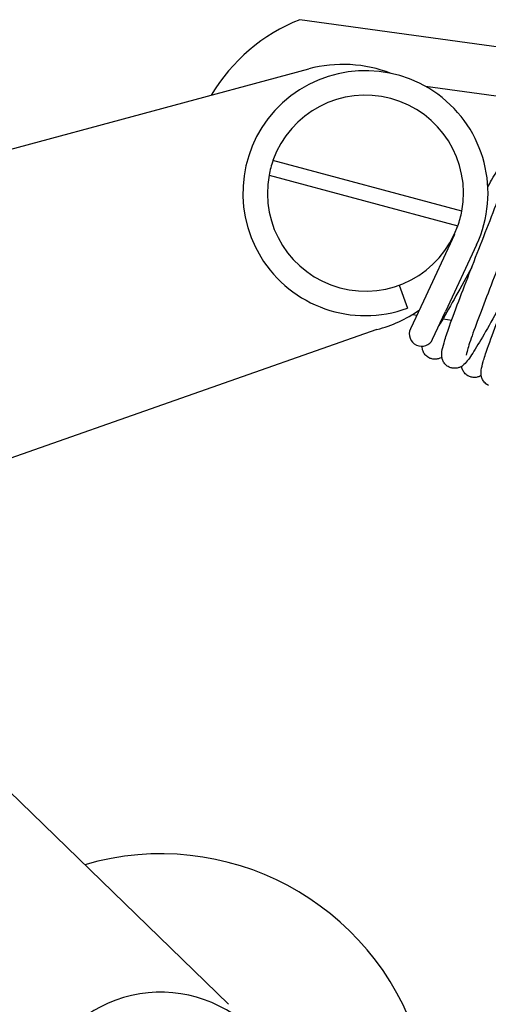
# Model space of a CAD drawing. Units: millimetres. Extents: x 567 to 1804, y 1266 to 2246.
# Drawn here: x 606 to 625, y 2205 to 2246 of the extents above; entities that cross this region are included whole.
import ezdxf

# ---------------------------------------------------------------- set-up
doc = ezdxf.new("R2010")
doc.units = ezdxf.units.MM
doc.header["$LTSCALE"] = 10
doc.layers.add('Spigoli visibili(ISO)', color=179, linetype='Continuous', lineweight=25, true_color=0x262659)

msp = doc.modelspace()

# ---------------------------------------------------------------- linework, layer by layer
at = {"layer": 'Spigoli visibili(ISO)'}
for p, q in [((637.117, 2242.815), (617.303, 2245.541)), ((580.283, 2233.449), (617.67, 2243.536)), ((820.092, 2215.627), (622.436, 2242.816)), ((623.914, 2237.725), (616.211, 2239.795)), ((616.05, 2239.195), (623.753, 2237.125)), ((623.609, 2236.774), (622.345, 2234.053)), ((624.516, 2236.352), (623.251, 2233.632)), ((621.354, 2234.703), (621.698, 2233.763)), ((622.345, 2234.053), (621.818, 2232.92)), ((621.897, 2233.503), (622.077, 2233.478)), ((622.724, 2232.498), (623.251, 2233.632)), ((623.148, 2233.331), (623.501, 2233.282)), ((620.449, 2232.893), (601.562, 2226.249)), ((600.034, 2219.302), (614.393, 2205.349))]:
    msp.add_line(p, q, dxfattribs=at)
for centre, radius, start, end in [((620.012, 2238.708), 7.35, 111.6221, 149.2781), ((619.059, 2238.214), 5.5, 68.9841, 104.6351), ((619.982, 2238.46), 5, 335.0687, 290.0687), ((619.982, 2238.46), 4, 349.4143, 160.5051), ((619.982, 2238.46), 4, 160.5051, 169.4143), ((619.982, 2238.46), 4, 169.4143, 340.5051), ((619.982, 2238.46), 4, 340.5051, 349.4143), ((619.059, 2238.214), 5.5, 284.6351, 304.4504), ((622.271, 2232.709), 0.5, 155.0687, 335.0687), ((611.633, 2200.491), 11, 17.4212, 106.3794), ((611.633, 2200.491), 5.35, 41.9496, 156.467)]:
    msp.add_arc(centre, radius, start, end, dxfattribs=at)
for points, knots in [([(626.813, 2240.799), (626.866, 2240.774), (626.917, 2240.738), (627.001, 2240.655), (627.035, 2240.606), (627.082, 2240.512), (627.096, 2240.468), (627.113, 2240.391), (627.116, 2240.357), (627.12, 2240.269), (627.116, 2240.224), (627.096, 2240.07), (627.07, 2239.966), (626.99, 2239.685), (626.932, 2239.504), (626.751, 2238.978), (626.609, 2238.589), (626.297, 2237.765), (626.129, 2237.327), (625.783, 2236.438), (625.601, 2235.974), (625.252, 2235.079), (625.08, 2234.637), (624.765, 2233.818), (624.619, 2233.433), (624.376, 2232.769), (624.275, 2232.482), (624.173, 2232.162), (624.146, 2232.074), (624.11, 2231.937), (624.098, 2231.885), (624.092, 2231.851), (624.092, 2231.846), (624.092, 2231.846)], [0, 0, 0, 0, 0.02048, 0.02048, 0.041174, 0.041174, 0.061469, 0.061469, 0.081979, 0.081979, 0.119532, 0.119532, 0.213606, 0.213606, 0.322872, 0.322872, 0.486575, 0.486575, 0.635171, 0.635171, 0.781122, 0.781122, 0.924372, 0.924372, 1.067892, 1.067892, 1.209609, 1.209609, 1.276707, 1.276707, 1.339306, 1.339306, 1.360917, 1.360917, 1.360917, 1.360917]), ([(624.975, 2238.718), (625.027, 2238.811), (625.077, 2238.9), (625.319, 2239.332), (625.496, 2239.64), (625.802, 2240.149), (625.929, 2240.348), (626.095, 2240.569), (626.142, 2240.63), (626.26, 2240.734), (626.312, 2240.775), (626.431, 2240.822), (626.473, 2240.835), (626.572, 2240.848), (626.629, 2240.848), (626.729, 2240.831), (626.773, 2240.818), (626.813, 2240.799)], [0.6659045, 0.6659045, 0.6659045, 0.6659045, 0.7025513, 0.7025513, 0.8477404, 0.8477404, 0.9978482, 0.9978482, 1.0728838, 1.0728838, 1.112707, 1.112707, 1.1300039, 1.1300039, 1.149522, 1.149522, 1.1648526, 1.1648526, 1.1648526, 1.1648526]), ([(623.4, 2231.357), (623.346, 2231.382), (623.295, 2231.418), (623.211, 2231.503), (623.177, 2231.552), (623.13, 2231.646), (623.115, 2231.691), (623.099, 2231.77), (623.096, 2231.806), (623.093, 2231.896), (623.098, 2231.943), (623.12, 2232.102), (623.148, 2232.212), (623.233, 2232.506), (623.294, 2232.693), (623.48, 2233.23), (623.625, 2233.623), (623.938, 2234.452), (624.108, 2234.892), (624.453, 2235.78), (624.633, 2236.239), (624.981, 2237.13), (625.154, 2237.575), (625.467, 2238.391), (625.612, 2238.773), (625.849, 2239.424), (625.947, 2239.704), (626.046, 2240.016), (626.071, 2240.103), (626.105, 2240.231), (626.115, 2240.278), (626.119, 2240.306), (626.12, 2240.31), (626.12, 2240.31)], [0, 0, 0, 0, 0.020725, 0.020725, 0.04162, 0.04162, 0.062234, 0.062234, 0.083441, 0.083441, 0.121989, 0.121989, 0.219641, 0.219641, 0.330112, 0.330112, 0.492919, 0.492919, 0.64138, 0.64138, 0.785745, 0.785745, 0.930121, 0.930121, 1.073475, 1.073475, 1.213957, 1.213957, 1.281539, 1.281539, 1.342289, 1.342289, 1.361099, 1.361099, 1.361099, 1.361099]), ([(625.006, 2230.61), (624.952, 2230.635), (624.901, 2230.671), (624.818, 2230.755), (624.784, 2230.804), (624.736, 2230.897), (624.722, 2230.942), (624.705, 2231.02), (624.702, 2231.055), (624.699, 2231.143), (624.703, 2231.189), (624.723, 2231.344), (624.75, 2231.45), (624.83, 2231.733), (624.889, 2231.915), (625.071, 2232.442), (625.214, 2232.832), (625.525, 2233.657), (625.694, 2234.093), (626.039, 2234.983), (626.221, 2235.447), (626.571, 2236.342), (626.743, 2236.784), (627.056, 2237.6), (627.202, 2237.985), (627.444, 2238.647), (627.544, 2238.933), (627.646, 2239.252), (627.672, 2239.34), (627.709, 2239.475), (627.72, 2239.527), (627.725, 2239.559), (627.726, 2239.564), (627.726, 2239.564)], [0, 0, 0, 0, 0.020555, 0.020555, 0.041291, 0.041291, 0.061717, 0.061717, 0.082546, 0.082546, 0.120327, 0.120327, 0.215219, 0.215219, 0.324377, 0.324377, 0.488005, 0.488005, 0.636236, 0.636236, 0.782339, 0.782339, 0.925574, 0.925574, 1.06873, 1.06873, 1.210712, 1.210712, 1.277789, 1.277789, 1.340351, 1.340351, 1.360805, 1.360805, 1.360805, 1.360805]), ([(624.321, 2235.439), (624.267, 2235.34), (624.213, 2235.241), (623.937, 2234.736), (623.72, 2234.342), (623.32, 2233.629), (623.134, 2233.302), (622.976, 2233.039)], [0.8104146, 0.8104146, 0.8104146, 0.8104146, 0.8448497, 0.8448497, 0.9896661, 0.9896661, 1.1403922, 1.1403922, 1.1403922, 1.1403922]), ([(625.927, 2234.693), (625.859, 2234.569), (625.793, 2234.448), (625.507, 2233.925), (625.293, 2233.537), (624.903, 2232.842), (624.724, 2232.53), (624.418, 2232.02), (624.291, 2231.819), (624.123, 2231.593), (624.074, 2231.53), (623.956, 2231.424), (623.905, 2231.383), (623.785, 2231.334), (623.739, 2231.321), (623.638, 2231.307), (623.58, 2231.308), (623.481, 2231.326), (623.439, 2231.339), (623.4, 2231.357)], [0.81041, 0.81041, 0.81041, 0.81041, 0.8530788, 0.8530788, 0.997049, 0.997049, 1.1436511, 1.1436511, 1.2917657, 1.2917657, 1.3691791, 1.3691791, 1.4100208, 1.4100208, 1.4284635, 1.4284635, 1.4482163, 1.4482163, 1.4632148, 1.4632148, 1.4632148, 1.4632148]), ([(622.597, 2231.73), (622.543, 2231.754), (622.493, 2231.79), (622.409, 2231.874), (622.375, 2231.923), (622.328, 2232.017), (622.313, 2232.061), (622.297, 2232.139), (622.293, 2232.174), (622.292, 2232.206), (622.292, 2232.208), (622.292, 2232.209)], [0, 0, 0, 0, 0.02046662, 0.02046662, 0.04110756, 0.04110756, 0.06140394, 0.06140394, 0.08196924, 0.08196924, 0.08295524, 0.08295524, 0.08295524, 0.08295524]), ([(623.101, 2231.763), (623.079, 2231.75), (623.053, 2231.736), (622.986, 2231.708), (622.941, 2231.695), (622.839, 2231.68), (622.782, 2231.68), (622.682, 2231.697), (622.638, 2231.711), (622.597, 2231.73)], [1.39434071, 1.39434071, 1.39434071, 1.39434071, 1.40911266, 1.40911266, 1.42774141, 1.42774141, 1.44716428, 1.44716428, 1.46277718, 1.46277718, 1.46277718, 1.46277718]), ([(624.203, 2230.984), (624.149, 2231.009), (624.098, 2231.045), (624.014, 2231.13), (623.98, 2231.179), (623.933, 2231.273), (623.919, 2231.317), (623.908, 2231.368), (623.906, 2231.379), (623.904, 2231.391)], [0, 0, 0, 0, 0.02076183, 0.02076183, 0.04168882, 0.04168882, 0.06231817, 0.06231817, 0.06864918, 0.06864918, 0.06864918, 0.06864918]), ([(624.707, 2231.017), (624.686, 2231.004), (624.662, 2230.991), (624.596, 2230.963), (624.548, 2230.949), (624.444, 2230.934), (624.386, 2230.935), (624.286, 2230.952), (624.243, 2230.965), (624.203, 2230.984)], [1.3942246, 1.3942246, 1.3942246, 1.3942246, 1.40817938, 1.40817938, 1.42775212, 1.42775212, 1.44746924, 1.44746924, 1.46279487, 1.46279487, 1.46279487, 1.46279487])]:
    msp.add_open_spline(points, degree=3, knots=knots, dxfattribs=at)

doc.saveas('drawing.dxf')
